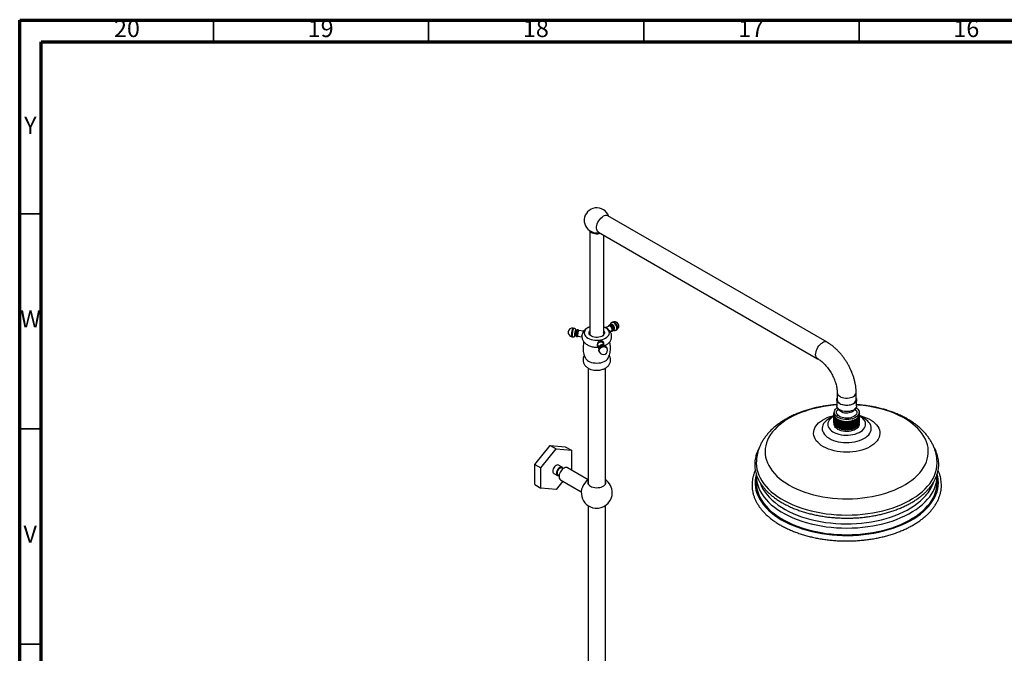
# Model space of a CAD drawing. Units: millimetres. Extents: x 5 to 995, y 5 to 995.
# Drawn here: x 5 to 234, y 848 to 995 of the extents above; entities that cross this region are included whole.
import ezdxf

# ---------------------------------------------------------------- set-up
doc = ezdxf.new("R2010")
doc.units = ezdxf.units.MM
doc.styles.add('SLDTEXTSTYLE0', font='TXT', dxfattribs={"width": 0.75})

msp = doc.modelspace()

# ---------------------------------------------------------------- linework, layer by layer
at = {"color": 5, "linetype": 'Continuous', "lineweight": 70}
for p, q in [((5, 5), (5, 995)), ((5, 995), (995, 995)), ((10, 10), (10, 990)), ((10, 990), (990, 990))]:
    msp.add_line(p, q, dxfattribs=at)
at = {"color": 5, "linetype": 'Continuous', "lineweight": 35}
for p, q in [((50, 990), (50, 995)), ((100, 990), (100, 995)), ((150, 990), (150, 995)), ((200, 990), (200, 995)), ((10, 950), (5, 950)), ((10, 900), (5, 900)), ((10, 850), (5, 850))]:
    msp.add_line(p, q, dxfattribs=at)
at = {"color": 7, "linetype": 'Continuous', "lineweight": 25}
for p, q in [((192.58, 920.15), (141.66, 949.54)), ((137.47, 946.06), (137.47, 921.86)), ((139.46, 945.73), (190.38, 916.34)), ((140.67, 921.86), (140.67, 945.03)), ((142.38, 924.21), (142.35, 924.18)), ((142.69, 924.81), (142.55, 924.73)), ((133.78, 923.39), (133.59, 923.42)), ((134.4, 922.92), (134.21, 922.95)), ((135.94, 922.7), (134.88, 922.86)), ((136.1, 922.83), (136.09, 922.82)), ((141.88, 923.93), (141.24, 923.56)), ((142.18, 922.62), (142.52, 922.82)), ((142.98, 923.09), (143.01, 923.11)), ((143.55, 923), (143.69, 923.08)), ((133.28, 921.45), (133.47, 921.42)), ((134.01, 921.71), (134.21, 921.68)), ((134.69, 921.59), (135.62, 921.45)), ((140.7, 919.57), (140.5, 920)), ((139.34, 919.46), (139.54, 919.03)), ((139.34, 919.2), (139.49, 919.14)), ((139.62, 918), (139.67, 917.89)), ((141.49, 918.73), (141.43, 918.84)), ((137.07, 914.14), (137.07, 887.2)), ((141.07, 887.2), (141.07, 914.15)), ((194.93, 908.44), (194.93, 906.81)), ((199.33, 906.81), (199.33, 908.44)), ((194.83, 906.81), (194.83, 905.37)), ((199.43, 905.37), (199.43, 906.81)), ((194.15, 903.61), (194.23, 903.69)), ((194.15, 903.32), (194.15, 903.59)), ((194.23, 903.45), (194.15, 903.59)), ((194.23, 903.87), (194.23, 903.41)), ((195.14, 904.69), (194.91, 904.33)), ((195.03, 904.83), (195.44, 904.3)), ((198.82, 904.3), (199.23, 904.83)), ((199.35, 904.33), (199.13, 904.69)), ((200.03, 903.41), (200.03, 903.87)), ((200.03, 903.84), (200.04, 903.83)), ((200.05, 903.82), (200.03, 903.77)), ((200.03, 903.63), (200.12, 903.54)), ((200.05, 903.61), (200.05, 903.82)), ((194.14, 902.96), (193.54, 902.69)), ((194.14, 903.31), (194.23, 903.45)), ((194.14, 901.45), (194.14, 903.31)), ((194.14, 901.43), (194.14, 903.29)), ((194.27, 903.16), (194.14, 903.29)), ((194.14, 901.43), (194.21, 901.35)), ((194.21, 903.01), (194.27, 903.16)), ((194.21, 901.15), (194.21, 903.01)), ((194.39, 902.87), (194.22, 902.99)), ((194.22, 901.13), (194.22, 902.99)), ((194.38, 902.72), (194.39, 902.87)), ((194.38, 900.86), (194.38, 902.72)), ((194.59, 902.61), (194.39, 902.71)), ((194.39, 900.85), (194.39, 902.71)), ((194.63, 902.46), (194.59, 902.61)), ((194.59, 900.75), (194.59, 902.61)), ((194.63, 900.6), (194.63, 902.46)), ((194.87, 902.37), (194.65, 902.44)), ((194.65, 900.58), (194.65, 902.44)), ((194.96, 902.22), (194.87, 902.37)), ((194.87, 900.5), (194.87, 902.37)), ((194.96, 900.36), (194.96, 902.22)), ((194.98, 900.35), (194.98, 902.21)), ((195.22, 902.15), (194.98, 902.21)), ((195.35, 902.02), (195.22, 902.15)), ((195.22, 900.29), (195.22, 902.15)), ((195.35, 900.16), (195.35, 902.02)), ((195.63, 901.98), (195.37, 902.01)), ((195.37, 900.15), (195.37, 902.01)), ((195.79, 901.86), (195.63, 901.98)), ((195.63, 900.12), (195.63, 901.98)), ((195.79, 900), (195.79, 901.86)), ((196.08, 901.85), (195.82, 901.86)), ((195.82, 899.99), (195.82, 901.86)), ((196.28, 901.75), (196.08, 901.85)), ((196.08, 899.99), (196.08, 901.85)), ((196.28, 899.89), (196.28, 901.75)), ((196.57, 901.77), (196.31, 901.75)), ((196.31, 899.89), (196.31, 901.75)), ((196.79, 901.69), (196.57, 901.77)), ((196.57, 899.91), (196.57, 901.77)), ((196.79, 899.83), (196.79, 901.69)), ((197.07, 901.74), (196.82, 901.69)), ((196.82, 899.83), (196.82, 901.69)), ((197.31, 901.68), (197.07, 901.74)), ((197.07, 899.88), (197.07, 901.74)), ((197.31, 899.82), (197.31, 901.68)), ((197.57, 901.76), (197.34, 901.69)), ((197.34, 899.82), (197.34, 901.69)), ((197.57, 899.9), (197.57, 901.76)), ((197.83, 901.73), (197.57, 901.76)), ((197.83, 899.87), (197.83, 901.73)), ((198.06, 901.83), (197.86, 901.73)), ((197.86, 899.87), (197.86, 901.73)), ((198.06, 899.97), (198.06, 901.83)), ((198.33, 901.82), (198.06, 901.83)), ((198.33, 899.96), (198.33, 901.82)), ((198.53, 901.95), (198.35, 901.83)), ((198.35, 899.97), (198.35, 901.83)), ((198.79, 901.97), (198.53, 901.95)), ((198.53, 900.08), (198.53, 901.95)), ((198.79, 900.11), (198.79, 901.97)), ((198.95, 902.11), (198.81, 901.98)), ((198.81, 900.12), (198.81, 901.98)), ((199.2, 902.16), (198.95, 902.11)), ((198.95, 900.25), (198.95, 902.11)), ((199.2, 900.29), (199.2, 902.16)), ((199.31, 902.31), (199.22, 902.17)), ((199.22, 900.31), (199.22, 902.17)), ((199.54, 902.38), (199.31, 902.31)), ((199.31, 900.45), (199.31, 902.31)), ((199.54, 900.52), (199.54, 902.38)), ((199.61, 902.54), (199.56, 902.4)), ((199.56, 900.53), (199.56, 902.4)), ((199.82, 902.64), (199.61, 902.54)), ((199.61, 900.68), (199.61, 902.54)), ((199.82, 900.78), (199.82, 902.64)), ((199.84, 902.81), (199.83, 902.66)), ((199.83, 900.79), (199.83, 902.66)), ((200.01, 902.92), (199.84, 902.81)), ((199.84, 900.94), (199.84, 902.81)), ((200.11, 903.22), (199.98, 903.09)), ((199.98, 903.09), (200.02, 902.94)), ((200.01, 901.06), (200.01, 902.92)), ((200.02, 901.08), (200.02, 902.94)), ((200.02, 901.26), (200.11, 901.35)), ((200.13, 903.52), (200.03, 903.38)), ((200.03, 903.41), (200.03, 903.38)), ((200.03, 903.38), (200.12, 903.23)), ((200.03, 901.09), (200.03, 901.28)), ((200.11, 901.35), (200.11, 903.22)), ((200.12, 901.37), (200.12, 903.23)), ((200.12, 901.64), (200.13, 901.66)), ((200.13, 901.66), (200.13, 903.52)), ((200.72, 902.69), (200.13, 902.96)), ((194.22, 901.13), (194.38, 901.02)), ((194.23, 901.12), (194.23, 901.09)), ((194.39, 900.85), (194.59, 900.75)), ((194.59, 900.75), (194.63, 900.6)), ((194.65, 900.58), (194.87, 900.5)), ((194.87, 900.5), (194.96, 900.36)), ((194.98, 900.35), (195.22, 900.29)), ((195.22, 900.29), (195.35, 900.16)), ((195.37, 900.15), (195.63, 900.12)), ((195.63, 900.12), (195.79, 900)), ((195.82, 899.99), (196.08, 899.99)), ((196.08, 899.99), (196.28, 899.89)), ((196.31, 899.89), (196.57, 899.91)), ((196.57, 899.91), (196.79, 899.83)), ((196.82, 899.83), (197.07, 899.88)), ((197.07, 899.88), (197.31, 899.82)), ((197.34, 899.82), (197.57, 899.9)), ((197.57, 899.9), (197.83, 899.87)), ((197.86, 899.87), (198.06, 899.97)), ((198.06, 899.97), (198.33, 899.96)), ((198.35, 899.97), (198.53, 900.08)), ((198.53, 900.08), (198.79, 900.11)), ((198.81, 900.12), (198.95, 900.25)), ((198.95, 900.25), (199.2, 900.29)), ((199.22, 900.31), (199.31, 900.45)), ((199.31, 900.45), (199.54, 900.52)), ((199.56, 900.53), (199.61, 900.68)), ((199.61, 900.68), (199.82, 900.78)), ((199.83, 900.79), (199.84, 900.94)), ((199.84, 900.94), (200.01, 901.06)), ((124.67, 891.77), (128.21, 896.17)), ((126.09, 890.96), (129.62, 895.35)), ((128.21, 896.17), (129.62, 895.35)), ((128.21, 896.17), (131.74, 895.85)), ((129.62, 895.35), (133.16, 895.04)), ((131.74, 895.85), (133.16, 895.04)), ((133.16, 895.04), (133.16, 890.45)), ((124.67, 891.77), (126.09, 890.96)), ((124.67, 887.06), (124.67, 891.77)), ((126.09, 886.24), (126.09, 890.96)), ((131.02, 891.1), (130.17, 891.59)), ((131.22, 890.76), (130.92, 890.93)), ((137.07, 888.19), (132.23, 890.98)), ((129.07, 889.69), (129.92, 889.2)), ((131.2, 887.88), (129.62, 885.93)), ((130.02, 889.37), (130.32, 889.2)), ((130.63, 888.21), (135.48, 885.41)), ((137.07, 887.54), (137, 887.37)), ((176.13, 889.09), (176.13, 887.54)), ((218.13, 889.08), (218.12, 889.43)), ((218.13, 887.54), (218.13, 889.09)), ((124.67, 887.06), (126.09, 886.24)), ((129.62, 885.93), (126.09, 886.24)), ((137.07, 887.45), (137.01, 887.39)), ((141.13, 887.39), (141.07, 887.45)), ((137.07, 882.19), (137.07, 829.25)), ((141.07, 831.17), (141.07, 882.19))]:
    msp.add_line(p, q, dxfattribs=at)
at = {"color": 7, "linetype": 'Continuous', "lineweight": 25, "flags": 128}
for points in [[(139.46, 945.73), (139.44, 945.74), (139.27, 945.89), (139.13, 946.1), (139.05, 946.36), (139.01, 946.65), (139.02, 946.98), (139.08, 947.33), (139.19, 947.69), (139.35, 948.05), (139.54, 948.39), (139.77, 948.71), (140.02, 949), (140.29, 949.24), (140.56, 949.43)], [(137.55, 946.01), (137.6, 945.93), (137.77, 945.76), (138, 945.61), (138.28, 945.49), (138.6, 945.42), (138.94, 945.38), (139.29, 945.38), (139.62, 945.43), (139.86, 945.5)], [(137.56, 946.01), (137.61, 945.94), (137.78, 945.76), (138.01, 945.61), (138.29, 945.5), (138.6, 945.42), (138.94, 945.38), (139.28, 945.39), (139.62, 945.44), (139.86, 945.5)], [(142.66, 922.75), (142.67, 922.75), (142.79, 922.82), (142.87, 922.96), (142.9, 923.14), (142.87, 923.35), (142.79, 923.57), (142.67, 923.78), (142.52, 923.96), (142.35, 924.09), (142.18, 924.16), (142.02, 924.16), (141.9, 924.09), (141.89, 924.07)], [(142.71, 922.79), (142.77, 922.83), (142.84, 922.96), (142.87, 923.14), (142.84, 923.34), (142.77, 923.56), (142.65, 923.77), (142.5, 923.94), (142.33, 924.07), (142.17, 924.13), (142.02, 924.13), (141.95, 924.11)], [(142.94, 922.99), (143, 923), (143.12, 923.07), (143.19, 923.19), (143.22, 923.36), (143.19, 923.56), (143.12, 923.77), (143, 923.97), (142.86, 924.13), (142.7, 924.26), (142.54, 924.32), (142.4, 924.32), (142.28, 924.25), (142.24, 924.2)], [(143.01, 923.11), (143.09, 923.18), (143.14, 923.32), (143.14, 923.5), (143.09, 923.69), (142.99, 923.89), (142.85, 924.05), (142.7, 924.17), (142.55, 924.23), (142.41, 924.22), (142.38, 924.21)], [(134.28, 922.94), (134.26, 923.01), (134.22, 923.05), (134.17, 923.02), (134.11, 922.93), (134.05, 922.77), (134, 922.57), (133.96, 922.35), (133.93, 922.13), (133.92, 921.92), (133.93, 921.76), (133.96, 921.65), (134, 921.61), (134.05, 921.64), (134.09, 921.7)], [(134.21, 922.95), (134.17, 922.93), (134.11, 922.85), (134.05, 922.69), (134.01, 922.5), (133.97, 922.28), (133.95, 922.07), (133.95, 921.9), (133.97, 921.77), (134.01, 921.71), (134.01, 921.71)], [(134.74, 923), (134.71, 923.03), (134.66, 923), (134.59, 922.89), (134.53, 922.73), (134.47, 922.52), (134.43, 922.28), (134.4, 922.04), (134.39, 921.82), (134.4, 921.65), (134.43, 921.53), (134.47, 921.49), (134.51, 921.5)], [(134.73, 923), (134.73, 923), (134.67, 922.97), (134.61, 922.87), (134.55, 922.71), (134.5, 922.51), (134.45, 922.28), (134.43, 922.04), (134.42, 921.83), (134.43, 921.66), (134.45, 921.55), (134.5, 921.5)], [(134.88, 922.86), (134.84, 922.84), (134.79, 922.75), (134.73, 922.6), (134.68, 922.4), (134.64, 922.18), (134.62, 921.97), (134.62, 921.78), (134.64, 921.66), (134.68, 921.6), (134.69, 921.59)], [(137.47, 923.74), (137.35, 923.7), (137, 923.52), (136.71, 923.32), (136.47, 923.1), (136.29, 922.85), (136.19, 922.59), (136.15, 922.33), (136.19, 922.07), (136.29, 921.81), (136.47, 921.57), (136.71, 921.34), (137, 921.14), (137.35, 920.97), (137.74, 920.83), (138.17, 920.73), (138.61, 920.67), (139.07, 920.65), (139.53, 920.67), (139.97, 920.73), (140.39, 920.83), (140.79, 920.97), (141.13, 921.14), (141.13, 921.14)], [(140.67, 922.81), (140.77, 922.67), (140.85, 922.46), (140.86, 922.25), (140.8, 922.05), (140.66, 921.85), (140.46, 921.67), (140.21, 921.53), (139.9, 921.41), (139.56, 921.33), (139.21, 921.3), (138.84, 921.3), (138.49, 921.35), (138.16, 921.44), (137.86, 921.56), (137.62, 921.72), (137.43, 921.9), (137.32, 922.1), (137.27, 922.3), (137.3, 922.51), (137.4, 922.72), (137.47, 922.81)], [(141.13, 921.14), (141.43, 921.34), (141.67, 921.57), (141.85, 921.81), (141.95, 922.07), (141.99, 922.33), (141.95, 922.59), (141.85, 922.85), (141.67, 923.1), (141.43, 923.32), (141.13, 923.52), (140.79, 923.7), (140.67, 923.74)], [(142.52, 922.82), (142.6, 922.89), (142.65, 923.03), (142.65, 923.21), (142.6, 923.41), (142.5, 923.61), (142.36, 923.78), (142.2, 923.9), (142.05, 923.95), (141.91, 923.94), (141.88, 923.93)], [(140.67, 919.63), (140.71, 919.73), (140.69, 919.94), (140.6, 920.14), (140.43, 920.32), (140.19, 920.46), (139.96, 920.5), (139.74, 920.46), (139.55, 920.35), (139.38, 920.17), (139.24, 919.92), (139.17, 919.66), (139.18, 919.44), (139.26, 919.28), (139.34, 919.2), (139.34, 919.2)], [(139.34, 919.46), (139.31, 919.54), (139.31, 919.72), (139.39, 919.91), (139.52, 920.07), (139.71, 920.19), (139.92, 920.25), (140.13, 920.25), (140.32, 920.19), (140.46, 920.07), (140.5, 920)], [(139.56, 918.65), (139.55, 918.67), (139.52, 918.86), (139.55, 919.07), (139.66, 919.26), (139.83, 919.43), (140.04, 919.55), (140.27, 919.62), (140.5, 919.62), (140.71, 919.56), (140.88, 919.45), (140.98, 919.31)], [(137.12, 915.79), (137.46, 915.62), (137.84, 915.49), (138.25, 915.39), (138.68, 915.34), (139.12, 915.32), (139.56, 915.35), (139.99, 915.41), (140.4, 915.52), (140.77, 915.66), (141.09, 915.83), (141.36, 916.03), (141.58, 916.26), (141.71, 916.47)], [(199.33, 907.2), (199.4, 907.03), (199.43, 906.79), (199.39, 906.55), (199.27, 906.33), (199.09, 906.11), (198.84, 905.92), (198.54, 905.76), (198.19, 905.63), (197.81, 905.54), (197.41, 905.49), (197, 905.48), (196.59, 905.52), (196.2, 905.6), (195.84, 905.71), (195.52, 905.86), (195.25, 906.04), (195.05, 906.25), (194.91, 906.47), (194.84, 906.71), (194.84, 906.95), (194.92, 907.18), (194.93, 907.2)], [(194.93, 906.81), (194.93, 906.78), (194.98, 906.56), (195.09, 906.34), (195.27, 906.13), (195.51, 905.95), (195.8, 905.8), (196.13, 905.68), (196.5, 905.59), (196.89, 905.55), (197.28, 905.54), (197.67, 905.58), (198.04, 905.65), (198.39, 905.77), (198.69, 905.91)], [(199.32, 904.97), (199.46, 904.87), (199.71, 904.64), (199.88, 904.4), (199.99, 904.15), (200.03, 903.88), (200, 903.62), (199.9, 903.37), (199.73, 903.12), (199.49, 902.9), (199.2, 902.7), (198.86, 902.52), (198.47, 902.39), (198.05, 902.28), (197.61, 902.22), (197.16, 902.2), (196.7, 902.21), (196.26, 902.27), (195.84, 902.37), (195.45, 902.51), (195.1, 902.68), (194.8, 902.88), (194.56, 903.1), (194.38, 903.34), (194.27, 903.59), (194.23, 903.86), (194.26, 904.12), (194.37, 904.37), (194.54, 904.62), (194.54, 904.62)], [(194.54, 904.62), (194.77, 904.84), (194.94, 904.97)], [(199.35, 904.33), (199.43, 904.19), (199.49, 903.95), (199.48, 903.72), (199.39, 903.48), (199.24, 903.26), (199.03, 903.06), (198.76, 902.88), (198.43, 902.73), (198.07, 902.62), (197.68, 902.55), (197.28, 902.51), (196.86, 902.52), (196.46, 902.56), (196.08, 902.65), (195.73, 902.78), (195.42, 902.93), (195.16, 903.12), (194.97, 903.33), (194.84, 903.55), (194.78, 903.79), (194.79, 904.03), (194.87, 904.26), (194.91, 904.33)], [(199.43, 905.37), (199.43, 905.35), (199.39, 905.12), (199.27, 904.89), (199.09, 904.68), (198.84, 904.49), (198.54, 904.32), (198.19, 904.19), (197.81, 904.1), (197.41, 904.05), (197, 904.05), (196.59, 904.08), (196.2, 904.16), (195.84, 904.28), (195.52, 904.43), (195.25, 904.61), (195.05, 904.81), (194.91, 905.04), (194.84, 905.27), (194.83, 905.37)], [(198.82, 904.3), (198.79, 904.26), (198.59, 904.08), (198.35, 903.93), (198.05, 903.81), (197.72, 903.72), (197.37, 903.68), (197, 903.67), (196.65, 903.71), (196.31, 903.78), (196, 903.89), (195.74, 904.04), (195.53, 904.21), (195.44, 904.3)], [(194.15, 902.96), (194.02, 902.89), (193.64, 902.64), (193.33, 902.37), (193.08, 902.08), (192.89, 901.77), (192.78, 901.45), (192.73, 901.13), (192.76, 900.8), (192.86, 900.48), (193.03, 900.17), (193.27, 899.88), (193.57, 899.6), (193.93, 899.35), (194.34, 899.13), (194.8, 898.94), (195.29, 898.79), (195.82, 898.67), (196.37, 898.59), (196.93, 898.56), (197.49, 898.56), (198.05, 898.61), (198.59, 898.7), (199.11, 898.83), (199.6, 898.99), (200.04, 899.19), (200.44, 899.42), (200.79, 899.68), (201.07, 899.96), (201.07, 899.96)], [(201.07, 899.96), (201.29, 900.26), (201.44, 900.57), (201.52, 900.9), (201.53, 901.22), (201.46, 901.54), (201.33, 901.86), (201.12, 902.16), (200.85, 902.45), (200.52, 902.71), (200.14, 902.95), (200.13, 902.96)], [(200.03, 901.09), (200, 900.85), (199.9, 900.59), (199.73, 900.35), (199.49, 900.12), (199.2, 899.92), (198.86, 899.75), (198.47, 899.61), (198.05, 899.51), (197.61, 899.44), (197.16, 899.42), (196.7, 899.44), (196.26, 899.5), (195.84, 899.6), (195.45, 899.73), (195.1, 899.9), (194.8, 900.1), (194.56, 900.32), (194.38, 900.56), (194.27, 900.82), (194.23, 901.08), (194.23, 901.09)], [(176.13, 892.13), (176.13, 892.08), (176.17, 891.38), (176.28, 890.67), (176.46, 889.98), (176.71, 889.29), (177.03, 888.61), (177.42, 887.94), (177.87, 887.28), (178.39, 886.64), (178.97, 886.02), (179.62, 885.43), (180.32, 884.85), (181.08, 884.3), (181.89, 883.77), (182.76, 883.27), (183.67, 882.81), (184.63, 882.37), (185.64, 881.97), (186.68, 881.6), (187.75, 881.27), (188.86, 880.97), (190, 880.71), (191.16, 880.49), (192.34, 880.31), (193.54, 880.17), (194.75, 880.07), (195.96, 880.01), (197.19, 879.99), (198.41, 880.01), (199.62, 880.07), (200.83, 880.18), (202.03, 880.32), (203.21, 880.51), (204.36, 880.73), (205.5, 880.99), (206.6, 881.29), (207.68, 881.63), (208.72, 882), (209.72, 882.41), (210.67, 882.85), (211.58, 883.32), (212.44, 883.82), (213.25, 884.34), (214.01, 884.9), (214.71, 885.48), (215.35, 886.08), (215.92, 886.7)], [(130.17, 891.59), (130.01, 891.64), (129.82, 891.62), (129.62, 891.54), (129.42, 891.39), (129.23, 891.19), (129.07, 890.96), (128.95, 890.7), (128.87, 890.44), (128.84, 890.19), (128.87, 889.97), (128.95, 889.8), (129.07, 889.69), (129.07, 889.69)], [(131.23, 890.77), (131.22, 890.82), (131.14, 890.99), (131.02, 891.1), (130.86, 891.15), (130.67, 891.13), (130.47, 891.05), (130.27, 890.9), (130.08, 890.7), (129.92, 890.47), (129.8, 890.21), (129.72, 889.95), (129.69, 889.7), (129.72, 889.48), (129.8, 889.31), (129.92, 889.2), (130.08, 889.15), (130.27, 889.17), (130.32, 889.18)], [(130.92, 890.93), (130.89, 890.95), (130.73, 890.97), (130.56, 890.93), (130.38, 890.83), (130.21, 890.67), (130.05, 890.46), (129.93, 890.24), (129.86, 890), (129.83, 889.78), (129.86, 889.59), (129.93, 889.44), (130.02, 889.37)], [(132.23, 890.98), (132.16, 891.01), (131.96, 891.05), (131.74, 891.03), (131.49, 890.93), (131.25, 890.78), (131.01, 890.57), (130.8, 890.31), (130.61, 890.02), (130.46, 889.71), (130.36, 889.39), (130.31, 889.09), (130.31, 888.8), (130.36, 888.56), (130.46, 888.36), (130.61, 888.22), (130.63, 888.21)], [(137.07, 887.94), (136.99, 887.74), (136.97, 887.52), (137.02, 887.3), (137.15, 887.08), (137.34, 886.89), (137.58, 886.72), (137.88, 886.57), (138.22, 886.46), (138.59, 886.39), (138.97, 886.36), (139.36, 886.37), (139.74, 886.42), (140.09, 886.51), (140.41, 886.64), (140.68, 886.8), (140.9, 886.98), (141.06, 887.19), (141.15, 887.41), (141.17, 887.63), (141.11, 887.85), (141.07, 887.94)], [(141.14, 887.37), (141.11, 887.44), (141.07, 887.54)], [(176.13, 887.54), (176.13, 887.51), (176.17, 886.8), (176.28, 886.1), (176.46, 885.4), (176.71, 884.71), (177.03, 884.03), (177.42, 883.36), (177.87, 882.71), (178.39, 882.07), (178.97, 881.45), (179.62, 880.85), (180.32, 880.28), (181.08, 879.72), (181.89, 879.2), (182.76, 878.7), (183.67, 878.23), (184.63, 877.8), (185.64, 877.39), (186.68, 877.03), (187.75, 876.69), (188.86, 876.4), (190, 876.14), (191.16, 875.92), (192.34, 875.74), (193.54, 875.6), (194.75, 875.5), (195.96, 875.44), (197.19, 875.42), (198.41, 875.44), (199.62, 875.5), (200.83, 875.61), (202.03, 875.75), (203.21, 875.93), (204.36, 876.16), (205.5, 876.42), (206.6, 876.72), (207.68, 877.06), (208.72, 877.43), (209.72, 877.83), (210.67, 878.27), (211.58, 878.74), (212.44, 879.24), (213.25, 879.77), (214.01, 880.32), (214.71, 880.9), (215.35, 881.5), (215.92, 882.13)]]:
    msp.add_lwpolyline(points, dxfattribs=at)
at = {"color": 8, "linetype": 'Continuous', "lineweight": 25, "flags": 128}
for points in [[(143.55, 923), (143.57, 923.01), (143.68, 923.13), (143.75, 923.3), (143.76, 923.51), (143.72, 923.75), (143.63, 924), (143.5, 924.24), (143.33, 924.45), (143.15, 924.62), (142.96, 924.73), (142.77, 924.78), (142.61, 924.75), (142.55, 924.73)], [(143.69, 923.08), (143.71, 923.09), (143.82, 923.21), (143.89, 923.38), (143.9, 923.59), (143.86, 923.83), (143.77, 924.08), (143.64, 924.32), (143.48, 924.53), (143.29, 924.7), (143.1, 924.81), (142.91, 924.86), (142.75, 924.84), (142.69, 924.81)], [(133.59, 923.42), (133.54, 923.41), (133.47, 923.32), (133.4, 923.17), (133.33, 922.96), (133.27, 922.72), (133.22, 922.45), (133.19, 922.18), (133.18, 921.93), (133.18, 921.72), (133.2, 921.56), (133.24, 921.47), (133.28, 921.45)], [(133.78, 923.39), (133.73, 923.38), (133.66, 923.29), (133.59, 923.14), (133.52, 922.93), (133.46, 922.69), (133.42, 922.42), (133.38, 922.15), (133.37, 921.9), (133.37, 921.69), (133.4, 921.53), (133.44, 921.44), (133.47, 921.42)], [(190.38, 916.34), (190.35, 916.35), (190.18, 916.5), (190.05, 916.71), (189.96, 916.97), (189.92, 917.26), (189.93, 917.59), (190, 917.94), (190.11, 918.3), (190.26, 918.66), (190.45, 919), (190.68, 919.32), (190.93, 919.61), (191.2, 919.85), (191.48, 920.04)], [(139.62, 918), (139.58, 918.11), (139.56, 918.33), (139.62, 918.55), (139.74, 918.77), (139.92, 918.96), (140.14, 919.11), (140.4, 919.21), (140.66, 919.25), (140.91, 919.23), (141.14, 919.15), (141.32, 919.01), (141.43, 918.84)], [(139.67, 917.89), (139.63, 918), (139.62, 918.22), (139.67, 918.44), (139.79, 918.66), (139.97, 918.85), (140.19, 919), (140.45, 919.1), (140.71, 919.14), (140.96, 919.12), (141.19, 919.04), (141.37, 918.9), (141.49, 918.73)], [(194.93, 908.44), (194.93, 908.41), (194.98, 908.19), (195.09, 907.97), (195.27, 907.77), (195.51, 907.59), (195.8, 907.43), (196.13, 907.31), (196.5, 907.23), (196.89, 907.18), (197.28, 907.18), (197.67, 907.21), (198.04, 907.29), (198.39, 907.4), (198.69, 907.55)], [(194.83, 905.59), (194.07, 905.53), (192.93, 905.4), (191.81, 905.23), (190.71, 905.03), (189.64, 904.78), (188.59, 904.5), (187.57, 904.18), (186.59, 903.83), (185.65, 903.44), (184.75, 903.02), (183.9, 902.57), (183.09, 902.09), (182.34, 901.58), (181.65, 901.05), (181.01, 900.49), (180.43, 899.91), (179.91, 899.31), (179.46, 898.7), (179.07, 898.07), (178.75, 897.43), (178.5, 896.78), (178.32, 896.12), (178.21, 895.45), (178.17, 894.78), (178.2, 894.12), (178.29, 893.45), (178.46, 892.79), (178.7, 892.14), (179.01, 891.49), (179.39, 890.86), (179.83, 890.24), (180.33, 889.64), (180.9, 889.06), (181.53, 888.5), (182.21, 887.96), (182.96, 887.45), (183.75, 886.97), (184.6, 886.51), (185.49, 886.08), (186.42, 885.69), (187.39, 885.33), (188.41, 885), (189.45, 884.72), (190.52, 884.46), (191.62, 884.25), (192.73, 884.07), (193.86, 883.94), (195.01, 883.84), (196.16, 883.79), (197.32, 883.78), (198.48, 883.8), (199.63, 883.87), (200.77, 883.98), (201.9, 884.13), (203.01, 884.31), (204.09, 884.54), (205.16, 884.8), (206.19, 885.11), (207.19, 885.44), (208.15, 885.81), (209.07, 886.22), (209.95, 886.65), (210.78, 887.12), (211.55, 887.61), (212.28, 888.13), (212.95, 888.68), (213.55, 889.25), (214.1, 889.84), (214.1, 889.84)], [(214.1, 889.84), (214.59, 890.44), (215.01, 891.06), (215.36, 891.7), (215.65, 892.35), (215.86, 893), (216.01, 893.67), (216.09, 894.33), (216.09, 895), (216.03, 895.67), (215.89, 896.33), (215.69, 896.99), (215.42, 897.64), (215.07, 898.27), (214.67, 898.9), (214.19, 899.51), (213.66, 900.1), (213.06, 900.67), (212.4, 901.22), (211.69, 901.75), (210.92, 902.25), (210.1, 902.72), (209.23, 903.16), (208.32, 903.57), (207.36, 903.95), (206.37, 904.29), (205.34, 904.6), (204.28, 904.87), (203.2, 905.1), (202.09, 905.29), (200.97, 905.45), (199.83, 905.56), (199.43, 905.59)], [(200.13, 903.13), (200.4, 903.06), (201.06, 902.86), (201.68, 902.63), (202.25, 902.36), (202.78, 902.05), (203.26, 901.73), (203.68, 901.37), (204.04, 901), (204.33, 900.6), (204.56, 900.19), (204.72, 899.77), (204.81, 899.35), (204.82, 898.92), (204.76, 898.49), (204.64, 898.07), (204.44, 897.66), (204.17, 897.25), (203.84, 896.87), (203.45, 896.51), (202.99, 896.17), (202.48, 895.85), (201.93, 895.57), (201.32, 895.32), (200.68, 895.1), (200.01, 894.92), (199.3, 894.78), (198.58, 894.68), (197.85, 894.62), (197.1, 894.6), (196.36, 894.62), (195.63, 894.69), (194.91, 894.79), (194.21, 894.94), (193.53, 895.12), (192.89, 895.34), (192.29, 895.59), (191.74, 895.88), (191.23, 896.19), (190.79, 896.53), (190.4, 896.9), (190.07, 897.28), (189.81, 897.69), (189.62, 898.1), (189.49, 898.52), (189.44, 898.95), (189.46, 899.38), (189.56, 899.81), (189.72, 900.23), (189.95, 900.63), (190.25, 901.03), (190.25, 901.03)], [(190.25, 901.03), (190.61, 901.4), (191.04, 901.75), (191.52, 902.08), (192.05, 902.38), (192.63, 902.65), (193.26, 902.88), (193.92, 903.08), (194.15, 903.14)], [(192.03, 901.59), (191.77, 901.26), (191.59, 900.9), (191.47, 900.54), (191.43, 900.17), (191.45, 899.8), (191.55, 899.44), (191.72, 899.08), (191.96, 898.74), (192.26, 898.41), (192.62, 898.11), (193.04, 897.83), (193.51, 897.58), (194.03, 897.36), (194.58, 897.18), (195.17, 897.03), (195.78, 896.92), (196.41, 896.85), (197.05, 896.83), (197.69, 896.84), (198.32, 896.9), (198.94, 897), (199.54, 897.14), (200.1, 897.31), (200.63, 897.52), (201.11, 897.76), (201.54, 898.03), (201.92, 898.33), (202.24, 898.65), (202.49, 898.99), (202.68, 899.35), (202.79, 899.71), (202.84, 900.08), (202.81, 900.45), (202.71, 900.81), (202.55, 901.17), (202.31, 901.51), (202.01, 901.84), (201.64, 902.14), (201.22, 902.42), (200.75, 902.67), (200.74, 902.68)], [(176.11, 889.52), (176.06, 889.33), (175.92, 888.62), (175.84, 887.92), (175.84, 887.21), (175.91, 886.5), (176.05, 885.8), (176.26, 885.1), (176.54, 884.41), (176.88, 883.73), (177.3, 883.06), (177.78, 882.41), (178.32, 881.77), (178.93, 881.16), (179.6, 880.56), (180.32, 879.99), (181.1, 879.44), (181.94, 878.92), (182.82, 878.43), (183.75, 877.97), (184.73, 877.54), (185.75, 877.15), (186.81, 876.79), (187.9, 876.46), (189.02, 876.17), (190.17, 875.92), (191.34, 875.71), (192.53, 875.53), (193.73, 875.4), (194.95, 875.31), (196.17, 875.26), (197.4, 875.24), (198.63, 875.27), (199.85, 875.34), (201.06, 875.45), (202.26, 875.61), (203.44, 875.8), (204.61, 876.03), (205.74, 876.29), (206.85, 876.6), (207.93, 876.94), (208.97, 877.32), (209.97, 877.73), (210.93, 878.17), (211.84, 878.64), (212.7, 879.15), (213.51, 879.68), (214.27, 880.24), (214.97, 880.82), (215.61, 881.42), (216.19, 882.05)], [(176.13, 889.11), (176.13, 889.06), (176.17, 888.36), (176.28, 887.65), (176.46, 886.96), (176.71, 886.27), (177.03, 885.58), (177.42, 884.92), (177.87, 884.26), (178.39, 883.62), (178.97, 883), (179.62, 882.4), (180.32, 881.83), (181.08, 881.28), (181.89, 880.75), (182.76, 880.25), (183.67, 879.78), (184.63, 879.35), (185.64, 878.95), (186.68, 878.58), (187.75, 878.24), (188.86, 877.95), (190, 877.69), (191.16, 877.47), (192.34, 877.29), (193.54, 877.15), (194.75, 877.05), (195.96, 876.99), (197.19, 876.97), (198.41, 876.99), (199.62, 877.05), (200.83, 877.16), (202.03, 877.3), (203.21, 877.49), (204.36, 877.71), (205.5, 877.97), (206.6, 878.27), (207.68, 878.61), (208.72, 878.98), (209.72, 879.39), (210.67, 879.82), (211.58, 880.29), (212.44, 880.79), (213.25, 881.32), (214.01, 881.88), (214.71, 882.45), (215.35, 883.06), (215.92, 883.68)], [(216.19, 882.05), (216.71, 882.69), (217.16, 883.35), (217.54, 884.02), (217.86, 884.71), (218.11, 885.4), (218.29, 886.1), (218.39, 886.81), (218.43, 887.52), (218.4, 888.23), (218.3, 888.93), (218.15, 889.55)], [(177.01, 887.5), (177.08, 887.3), (177.37, 886.62), (177.73, 885.96), (178.15, 885.31), (178.64, 884.67), (179.19, 884.05), (179.81, 883.46), (180.48, 882.88), (181.21, 882.33), (182, 881.8), (182.84, 881.3), (183.72, 880.83), (184.66, 880.39), (185.63, 879.99), (186.65, 879.61), (187.7, 879.28), (188.79, 878.98), (189.9, 878.71), (191.04, 878.49), (192.2, 878.3), (193.38, 878.15), (194.57, 878.04), (195.77, 877.98), (196.97, 877.95), (198.18, 877.97), (199.38, 878.02), (200.57, 878.12), (201.75, 878.26), (202.91, 878.43), (204.06, 878.65), (205.18, 878.9), (206.27, 879.19), (207.34, 879.52), (208.36, 879.88), (209.35, 880.28), (210.3, 880.71), (211.2, 881.17), (212.05, 881.67), (212.85, 882.18), (213.6, 882.73), (214.29, 883.3), (214.92, 883.89), (215.49, 884.51)]]:
    msp.add_lwpolyline(points, dxfattribs=at)
at = {"color": 7, "linetype": 'Continuous', "lineweight": 25}
for centre, radius, start, end in [((139.07, 948.49), 2.91, 19.1167, 254.5257), ((141.2, 948.57), 1.07, 64.6113, 126.6992), ((139.07, 948.57), 2.98, 254.9017, 280.5706), ((143.19, 923.95), 1, 299.9973, 119.9973), ((133.43, 922.44), 1, 81.207, 261.207), ((135.92, 922.05), 1.78, 151.416, 190.7932), ((137.97, 922.17), 0.602, 146.6968, 207.3331), ((140.16, 922.17), 0.604, 332.7512, 33.2188), ((140.58, 918.31), 1, 204.8985, 24.8985), ((137.88, 917.26), 1.65, 208.3477, 242.8231), ((139.07, 918.04), 4.4, 252.2705, 288.5941), ((198.26, 906.9), 1.07, 293.2924, 355.3875), ((195.17, 903.41), 1.04, 168.7971, 169.7481), ((198.97, 903.37), 1.17, 22.5471, 23.4216), ((195.15, 903.41), 1.01, 186.0096, 186.9748), ((195.15, 901.55), 1.01, 186.0096, 186.9748), ((195.3, 903.46), 1.17, 202.5471, 203.4216), ((195.22, 903.41), 0.985, 180.0578, 195.0555), ((195.36, 903.46), 1.14, 195.212, 210.7566), ((195.6, 903.64), 1.52, 216.9586, 217.6935), ((195.65, 903.63), 1.48, 210.7892, 223.8629), ((196.02, 903.98), 1.99, 223.8274, 234.5388), ((195.98, 904.01), 2.06, 228.8822, 229.484), ((196.41, 904.52), 2.64, 234.4873, 243.3444), ((196.38, 904.56), 2.74, 238.6671, 239.1646), ((196.73, 905.17), 3.37, 243.2983, 250.8303), ((196.72, 905.23), 3.49, 246.8528, 247.2758), ((196.97, 905.82), 4.07, 250.7934, 257.4361), ((196.96, 905.91), 4.21, 253.9282, 254.3013), ((197.09, 906.37), 4.63, 257.4066, 263.5012), ((197.09, 906.48), 4.8, 260.2828, 260.625), ((197.13, 906.7), 4.96, 263.4762, 269.2986), ((197.13, 906.82), 5.14, 266.2239, 266.5509), ((197.13, 906.73), 4.99, 269.2753, 275.0685), ((197.13, 906.86), 5.17, 272.0092, 272.3346), ((197.16, 906.48), 4.74, 275.0441, 281.0472), ((197.16, 906.59), 4.91, 277.8771, 278.2142), ((197.26, 905.97), 4.22, 281.0191, 287.4969), ((197.26, 906.07), 4.38, 284.0761, 284.4399), ((197.46, 905.33), 3.55, 287.4622, 294.7367), ((197.48, 905.4), 3.68, 290.8952, 291.3037), ((197.77, 904.67), 2.82, 294.693, 303.1746), ((197.79, 904.72), 2.92, 298.6956, 299.172), ((198.14, 904.1), 2.14, 303.1234, 313.3224), ((198.18, 904.13), 2.21, 307.9364, 308.5093), ((198.52, 903.7), 1.59, 313.2793, 325.7312), ((198.58, 903.71), 1.64, 319.1554, 319.8552), ((198.84, 903.48), 1.2, 325.7408, 340.7065), ((199.03, 903.42), 1.01, 340.8258, 357.7194), ((198.9, 903.49), 1.24, 332.8027, 333.6445), ((199.1, 903.42), 1.04, 348.7971, 349.7481), ((199.1, 901.56), 1.04, 348.7971, 349.7481), ((199.12, 903.41), 1.01, 6.0096, 6.9748), ((195.3, 901.6), 1.17, 202.5471, 203.4216), ((195.6, 901.78), 1.52, 216.9586, 217.6935), ((195.98, 902.15), 2.06, 228.8822, 229.484), ((196.38, 902.7), 2.74, 238.6671, 239.1646), ((196.72, 903.37), 3.49, 246.8528, 247.2758), ((196.96, 904.05), 4.21, 253.9282, 254.3013), ((197.09, 904.62), 4.8, 260.2828, 260.625), ((197.13, 904.96), 5.14, 266.2239, 266.5509), ((197.13, 904.99), 5.17, 272.0092, 272.3346), ((197.16, 904.73), 4.91, 277.8771, 278.2142), ((197.26, 904.21), 4.38, 284.0761, 284.4399), ((197.48, 903.54), 3.68, 290.8952, 291.3037), ((197.79, 902.86), 2.92, 298.6956, 299.172), ((198.18, 902.27), 2.21, 307.9364, 308.5093), ((198.58, 901.85), 1.64, 319.1554, 319.8552), ((198.9, 901.63), 1.24, 332.8027, 333.6445), ((209.84, 892.34), 8.3, 317.1602, 358.4545), ((139.07, 885.19), 3.6, 123.6149, 264.1119), ((139.07, 885.19), 3.6, 0, 56.251), ((209.84, 887.77), 8.3, 317.1613, 358.4237), ((139.07, 885.19), 3.6, 275.8881, 0), ((139.07, 885.2), 3.61, 264.1321, 275.8679)]:
    msp.add_arc(centre, radius, start, end, dxfattribs=at)
at = {"color": 8, "linetype": 'Continuous', "lineweight": 25}
for centre, radius, start, end in [((192.12, 919.18), 1.07, 64.6415, 126.6963), ((198.26, 908.53), 1.07, 293.2953, 355.3569), ((195.37, 898.54), 4.53, 114.0926, 137.5791), ((208.75, 890.51), 9.02, 318.2964, 340.7675), ((209.84, 889.32), 8.3, 317.1648, 358.323)]:
    msp.add_arc(centre, radius, start, end, dxfattribs=at)
at = {"color": 7, "linetype": 'Continuous', "lineweight": 25}
for points, knots in [([(142.9, 923.7), (142.88, 923.74), (142.82, 923.85), (142.69, 924.01), (142.51, 924.13), (142.33, 924.2), (142.16, 924.2), (142.02, 924.18), (141.97, 924.13), (141.96, 924.12)], [0, 0, 0, 0, 0.1223413, 0.307027, 0.5020905, 0.6625332, 0.8133535, 0.9613412, 1, 1, 1, 1]), ([(142.55, 924.72), (142.51, 924.7), (142.41, 924.64), (142.29, 924.49), (142.21, 924.33), (142.2, 924.23), (142.19, 924.2)], [0, 0, 0, 0, 0.228746, 0.535173, 0.828979, 1, 1, 1, 1]), ([(134.27, 922.99), (134.26, 923.01), (134.23, 923.08), (134.15, 923.2), (134.02, 923.31), (133.89, 923.38), (133.8, 923.38), (133.78, 923.39)], [0, 0, 0, 0, 0.125849, 0.358146, 0.614837, 0.887094, 1, 1, 1, 1]), ([(134.71, 923.02), (134.68, 923.03), (134.6, 923.04), (134.49, 923), (134.41, 922.95), (134.37, 922.91), (134.36, 922.9)], [0, 0, 0, 0, 0.241138, 0.563916, 0.845174, 1, 1, 1, 1]), ([(134.9, 922.88), (134.88, 922.9), (134.85, 922.95), (134.78, 923), (134.74, 923), (134.73, 923)], [0, 0, 0, 0, 0.455681, 0.859425, 1, 1, 1, 1]), ([(135.62, 921.62), (135.62, 921.65), (135.62, 921.73), (135.68, 921.92), (135.78, 922.16), (135.92, 922.4), (136.05, 922.61), (136.12, 922.75), (136.12, 922.82), (136.11, 922.82), (136.11, 922.82)], [0, 0, 0, 0, 0.056868, 0.193174, 0.334934, 0.489733, 0.652641, 0.792419, 0.912266, 1, 1, 1, 1]), ([(136.13, 922.82), (136.12, 922.82), (136.07, 922.82), (136.01, 922.79), (135.95, 922.73), (135.9, 922.64), (135.85, 922.5), (135.79, 922.32), (135.77, 922.18), (135.76, 922.12)], [0, 0, 0, 0, 0.061581, 0.150737, 0.25528, 0.407675, 0.608785, 0.818073, 1, 1, 1, 1]), ([(137.47, 923.74), (137.38, 923.71), (137.15, 923.63), (136.82, 923.45), (136.48, 923.22), (136.24, 923.01), (136.13, 922.86), (136.1, 922.81)], [0, 0, 0, 0, 0.157104, 0.421837, 0.662173, 0.894125, 1, 1, 1, 1]), ([(141.46, 923.35), (141.37, 923.41), (141.17, 923.54), (140.9, 923.67), (140.72, 923.73), (140.67, 923.74)], [0, 0, 0, 0, 0.352499, 0.836975, 1, 1, 1, 1]), ([(141.71, 923.15), (141.69, 923.19), (141.63, 923.28), (141.5, 923.42), (141.33, 923.53), (141.18, 923.59), (141.09, 923.58), (141.05, 923.58)], [0, 0, 0, 0, 0.1262193, 0.3706961, 0.6195926, 0.8467889, 1, 1, 1, 1]), ([(141.26, 919.56), (141.34, 919.6), (141.52, 919.71), (141.79, 919.93), (142.04, 920.2), (142.25, 920.49), (142.4, 920.8), (142.5, 921.14), (142.53, 921.49), (142.51, 921.84), (142.42, 922.18), (142.28, 922.5), (142.08, 922.79), (141.83, 923.06), (141.62, 923.25), (141.48, 923.33), (141.46, 923.35)], [0, 0, 0, 0, 0.0530393, 0.1363753, 0.2164135, 0.293231, 0.3675242, 0.4401757, 0.518329, 0.5943287, 0.6690713, 0.7436629, 0.8194087, 0.8975208, 0.9789163, 1, 1, 1, 1]), ([(141.95, 924.1), (141.94, 924.09), (141.87, 924.06), (141.8, 923.97), (141.78, 923.89), (141.77, 923.86)], [0, 0, 0, 0, 0.198272, 0.693864, 1, 1, 1, 1]), ([(142.41, 922.75), (142.44, 922.75), (142.51, 922.73), (142.62, 922.74), (142.68, 922.78), (142.7, 922.79)], [0, 0, 0, 0, 0.2718675, 0.768543, 1, 1, 1, 1]), ([(142.73, 922.78), (142.75, 922.79), (142.82, 922.82), (142.91, 922.93), (142.98, 923.08), (143.01, 923.25), (143, 923.44), (142.96, 923.59), (142.91, 923.67), (142.9, 923.7)], [0, 0, 0, 0, 0.056252, 0.228281, 0.391097, 0.557609, 0.738247, 0.935146, 1, 1, 1, 1]), ([(142.91, 922.95), (142.91, 922.95), (142.98, 922.91), (143.12, 922.89), (143.33, 922.91), (143.48, 922.95), (143.54, 922.99), (143.55, 923)], [0, 0, 0, 0, 0.015639, 0.330401, 0.637483, 0.943079, 1, 1, 1, 1]), ([(133.48, 921.42), (133.52, 921.42), (133.63, 921.4), (133.79, 921.44), (133.92, 921.52), (134.01, 921.59), (134.05, 921.64), (134.05, 921.65)], [0, 0, 0, 0, 0.2227379, 0.4859317, 0.7183642, 0.9337883, 1, 1, 1, 1]), ([(134.17, 921.73), (134.18, 921.7), (134.21, 921.64), (134.29, 921.55), (134.39, 921.5), (134.46, 921.49), (134.47, 921.49)], [0, 0, 0, 0, 0.213734, 0.526655, 0.868286, 1, 1, 1, 1]), ([(134.5, 921.51), (134.52, 921.5), (134.58, 921.5), (134.65, 921.53), (134.68, 921.56), (134.69, 921.57)], [0, 0, 0, 0, 0.35258, 0.710768, 1, 1, 1, 1]), ([(135.62, 921.62), (135.62, 921.52), (135.61, 921.31), (135.68, 920.99), (135.8, 920.66), (135.97, 920.36), (136.2, 920.08), (136.47, 919.82), (136.8, 919.59), (137.17, 919.4), (137.58, 919.24), (138.02, 919.12), (138.47, 919.04), (138.94, 919.01), (139.3, 919.01), (139.49, 919.04), (139.53, 919.04)], [0, 0, 0, 0, 0.0577201, 0.127129, 0.1959153, 0.2652971, 0.3364404, 0.4103332, 0.4874956, 0.5676267, 0.64962, 0.7320331, 0.8141803, 0.8960404, 0.977876, 1, 1, 1, 1]), ([(136.08, 920.24), (136.03, 920.07), (135.94, 919.71), (135.88, 919.14), (135.88, 918.56), (135.93, 917.98), (136.05, 917.43), (136.22, 916.92), (136.36, 916.61), (136.43, 916.47)], [0, 0, 0, 0, 0.135331, 0.289011, 0.440089, 0.588439, 0.733831, 0.876072, 1, 1, 1, 1]), ([(139.78, 920.48), (139.77, 920.48), (139.7, 920.47), (139.63, 920.44), (139.58, 920.41)], [0, 0, 0, 0, 0.1592832, 1, 1, 1, 1]), ([(140.63, 919.73), (140.63, 919.73), (140.66, 919.81), (140.67, 919.9), (140.65, 919.97), (140.65, 919.98)], [0, 0, 0, 0, 0.104416, 0.885324, 1, 1, 1, 1]), ([(141.7, 916.46), (141.73, 916.53), (141.85, 916.75), (142.01, 917.17), (142.16, 917.74), (142.25, 918.33), (142.27, 918.92), (142.22, 919.5), (142.15, 919.94), (142.08, 920.18), (142.06, 920.24)], [0, 0, 0, 0, 0.056223, 0.195359, 0.351383, 0.505648, 0.657353, 0.806364, 0.952488, 1, 1, 1, 1]), ([(199.33, 908.44), (199.33, 908.57), (199.33, 908.95), (199.28, 909.57), (199.17, 910.31), (199.02, 911.05), (198.82, 911.8), (198.58, 912.55), (198.29, 913.29), (197.97, 914.02), (197.61, 914.73), (197.21, 915.43), (196.77, 916.1), (196.31, 916.75), (195.81, 917.37), (195.29, 917.96), (194.75, 918.51), (194.18, 919.02), (193.59, 919.49), (193.05, 919.86), (192.71, 920.07), (192.58, 920.15)], [0, 0, 0, 0, 0.030433, 0.08576, 0.141001, 0.19614, 0.251121, 0.305933, 0.360592, 0.415131, 0.469594, 0.524028, 0.578484, 0.632998, 0.687623, 0.74241, 0.79741, 0.852666, 0.908206, 0.964036, 1, 1, 1, 1]), ([(141.43, 918.84), (141.42, 918.86), (141.39, 918.95), (141.28, 919.08), (141.1, 919.23), (140.89, 919.32), (140.66, 919.36), (140.42, 919.35), (140.18, 919.28), (139.96, 919.16), (139.77, 918.99), (139.64, 918.79), (139.56, 918.57), (139.53, 918.35), (139.56, 918.15), (139.61, 918.05), (139.63, 918.01)], [0, 0, 0, 0, 0.020265, 0.09759, 0.172956, 0.247983, 0.324199, 0.402653, 0.483716, 0.56729, 0.653187, 0.731131, 0.807432, 0.882292, 0.956308, 1, 1, 1, 1]), ([(140.9, 919.38), (140.98, 919.42), (141.11, 919.47), (141.22, 919.53), (141.26, 919.56)], [0, 0, 0, 0, 0.663618, 1, 1, 1, 1]), ([(136.17, 917.12), (136.15, 917.09), (136.07, 916.97), (135.97, 916.73), (135.88, 916.39), (135.86, 916.04), (135.9, 915.68), (135.99, 915.35), (136.14, 915.03), (136.34, 914.74), (136.59, 914.48), (136.85, 914.28), (137.02, 914.17), (137.1, 914.12)], [0, 0, 0, 0, 0.0251, 0.122955, 0.219282, 0.323045, 0.423918, 0.522856, 0.621247, 0.720674, 0.822722, 0.92881, 1, 1, 1, 1]), ([(140.46, 913.87), (140.58, 913.91), (140.83, 914), (141.18, 914.2), (141.5, 914.44), (141.76, 914.7), (141.97, 914.99), (142.13, 915.3), (142.23, 915.64), (142.28, 915.99), (142.26, 916.35), (142.18, 916.69), (142.08, 916.95), (142, 917.08), (141.98, 917.11)], [0, 0, 0, 0, 0.0823832, 0.1900205, 0.2838489, 0.3738492, 0.460428, 0.5444954, 0.6269771, 0.7164339, 0.8031326, 0.8878969, 0.971799, 1, 1, 1, 1]), ([(190.38, 916.34), (190.44, 916.3), (190.62, 916.19), (190.94, 915.97), (191.32, 915.67), (191.71, 915.32), (192.1, 914.93), (192.47, 914.5), (192.84, 914.04), (193.19, 913.55), (193.51, 913.03), (193.81, 912.49), (194.08, 911.94), (194.31, 911.39), (194.51, 910.84), (194.67, 910.3), (194.79, 909.78), (194.88, 909.28), (194.92, 908.83), (194.93, 908.57), (194.93, 908.44)], [0, 0, 0, 0, 0.0292366, 0.0850824, 0.1413776, 0.1982028, 0.2555253, 0.3132818, 0.3713925, 0.4297689, 0.4883184, 0.546947, 0.605551, 0.6640141, 0.722243, 0.7801466, 0.8376386, 0.8946431, 0.9511035, 1, 1, 1, 1]), ([(137.1, 914.12), (137.17, 914.08), (137.37, 913.97), (137.59, 913.88), (137.73, 913.84), (137.74, 913.84)], [0, 0, 0, 0, 0.3767826, 0.984466, 1, 1, 1, 1]), ([(194.83, 905.65), (194.82, 905.65), (194.42, 905.63), (193.65, 905.55), (192.52, 905.42), (191.4, 905.24), (190.3, 905.02), (189.21, 904.77), (188.15, 904.48), (187.11, 904.15), (186.1, 903.78), (185.12, 903.37), (184.17, 902.93), (183.26, 902.45), (182.38, 901.93), (181.56, 901.38), (180.78, 900.8), (180.05, 900.18), (179.37, 899.53), (178.75, 898.85), (178.2, 898.15), (177.71, 897.43), (177.28, 896.69), (176.92, 895.94), (176.63, 895.18), (176.41, 894.41), (176.25, 893.64), (176.15, 892.88), (176.14, 892.37), (176.13, 892.13)], [0, 0, 0, 0, 0.001341, 0.040345, 0.079385, 0.118475, 0.157627, 0.196855, 0.23617, 0.275581, 0.315096, 0.354719, 0.394445, 0.434264, 0.474152, 0.514064, 0.553928, 0.593665, 0.633176, 0.672357, 0.711104, 0.749331, 0.786981, 0.824031, 0.860496, 0.896426, 0.931895, 0.967, 1, 1, 1, 1]), ([(218.12, 892.12), (218.13, 892.24), (218.13, 892.62), (218.07, 893.25), (217.95, 894.01), (217.76, 894.76), (217.52, 895.5), (217.21, 896.23), (216.84, 896.95), (216.41, 897.65), (215.92, 898.34), (215.38, 899.01), (214.77, 899.65), (214.11, 900.28), (213.39, 900.88), (212.62, 901.45), (211.79, 901.99), (210.93, 902.49), (210.02, 902.97), (209.07, 903.41), (208.09, 903.81), (207.08, 904.17), (206.04, 904.5), (204.97, 904.79), (203.89, 905.04), (202.78, 905.25), (201.66, 905.43), (200.54, 905.56), (199.8, 905.62), (199.43, 905.65)], [0, 0, 0, 0, 0.0163949, 0.0510563, 0.0857108, 0.1204762, 0.1554657, 0.1907832, 0.2265186, 0.2627424, 0.2994999, 0.3368068, 0.3746465, 0.412972, 0.4517113, 0.4907771, 0.5300777, 0.5695267, 0.6090503, 0.64858, 0.6880735, 0.7275072, 0.7668685, 0.8061528, 0.8453617, 0.8845009, 0.923579, 0.9626063, 1, 1, 1, 1]), ([(176.87, 895.77), (176.84, 895.73), (176.68, 895.46), (176.45, 894.97), (176.18, 894.3), (175.98, 893.63), (175.84, 892.95), (175.76, 892.26), (175.75, 891.58), (175.8, 890.9), (175.92, 890.22), (176.09, 889.54), (176.33, 888.87), (176.63, 888.21), (176.99, 887.57), (177.41, 886.93), (177.89, 886.31), (178.43, 885.7), (179.02, 885.11), (179.67, 884.54), (180.37, 884), (181.12, 883.48), (181.92, 882.98), (182.76, 882.51), (183.64, 882.07), (184.56, 881.65), (185.52, 881.27), (186.52, 880.91), (187.54, 880.59), (188.6, 880.31), (189.68, 880.05), (190.78, 879.84), (191.9, 879.65), (193.03, 879.5), (194.18, 879.39), (195.33, 879.32), (196.49, 879.28), (197.66, 879.28), (198.82, 879.31), (199.97, 879.38), (201.12, 879.49), (202.25, 879.64), (203.38, 879.82), (204.48, 880.03), (205.56, 880.28), (206.62, 880.56), (207.64, 880.88), (208.64, 881.23), (209.61, 881.61), (210.53, 882.02), (211.42, 882.46), (212.27, 882.93), (213.07, 883.43), (213.82, 883.95), (214.53, 884.49), (215.18, 885.06), (215.74, 885.6), (216.06, 885.96), (216.2, 886.12)], [0, 0, 0, 0, 0.0040196, 0.0221527, 0.0402372, 0.0582705, 0.0762551, 0.0941987, 0.1121143, 0.1300182, 0.1479238, 0.1658472, 0.1838034, 0.2018027, 0.2198501, 0.2379458, 0.2560859, 0.2742641, 0.2924728, 0.3107042, 0.3289515, 0.3472088, 0.3654712, 0.3837352, 0.4019977, 0.4202571, 0.4385128, 0.456764, 0.4750109, 0.4932534, 0.5114918, 0.5297265, 0.5479581, 0.5661869, 0.5844136, 0.6026387, 0.6208629, 0.6390866, 0.6573104, 0.6755349, 0.6937605, 0.7119879, 0.7302176, 0.7484503, 0.7666865, 0.7849268, 0.8031717, 0.8214215, 0.8396767, 0.8579374, 0.8762036, 0.8944748, 0.9127503, 0.9310285, 0.9493068, 0.9675813, 0.9858473, 1, 1, 1, 1]), ([(216.2, 886.12), (216.29, 886.23), (216.56, 886.54), (216.95, 887.07), (217.36, 887.71), (217.71, 888.37), (218, 889.03), (218.22, 889.71), (218.38, 890.39), (218.48, 891.07), (218.52, 891.75), (218.49, 892.44), (218.4, 893.12), (218.24, 893.8), (218.02, 894.47), (217.74, 895.13), (217.52, 895.58), (217.38, 895.8), (217.38, 895.81)], [0, 0, 0, 0, 0.036735, 0.106024, 0.175222, 0.244267, 0.313132, 0.381805, 0.450287, 0.5186, 0.586787, 0.654907, 0.723018, 0.791174, 0.859437, 0.927852, 0.996445, 1, 1, 1, 1]), ([(175.9, 890.38), (175.87, 890.32), (175.73, 890.03), (175.54, 889.51), (175.34, 888.81), (175.21, 888.11), (175.13, 887.41), (175.13, 886.7), (175.18, 886), (175.3, 885.3), (175.48, 884.61), (175.72, 883.93), (176.03, 883.25), (176.39, 882.58), (176.82, 881.93), (177.31, 881.29), (177.85, 880.67), (178.45, 880.06), (179.1, 879.48), (179.81, 878.92), (180.57, 878.38), (181.37, 877.86), (182.22, 877.38), (183.11, 876.92), (184.05, 876.49), (185.02, 876.1), (186.02, 875.73), (187.06, 875.4), (188.12, 875.1), (189.21, 874.83), (190.32, 874.6), (191.45, 874.4), (192.6, 874.24), (193.76, 874.12), (194.93, 874.03), (196.11, 873.98), (197.28, 873.97), (198.46, 873.99), (199.64, 874.05), (200.8, 874.15), (201.96, 874.28), (203.1, 874.45), (204.23, 874.65), (205.34, 874.89), (206.42, 875.17), (207.48, 875.48), (208.51, 875.82), (209.5, 876.19), (210.46, 876.6), (211.38, 877.04), (212.27, 877.5), (213.11, 877.99), (213.9, 878.52), (214.65, 879.06), (215.34, 879.63), (215.98, 880.22), (216.43, 880.69), (216.67, 880.96), (216.72, 881.02)], [0, 0, 0, 0, 0.004952, 0.023095, 0.041156, 0.059141, 0.077064, 0.094945, 0.112811, 0.13068, 0.148577, 0.166526, 0.184542, 0.202635, 0.220805, 0.23905, 0.257358, 0.27572, 0.294122, 0.312553, 0.331003, 0.349464, 0.36793, 0.386394, 0.404853, 0.423306, 0.441753, 0.460191, 0.478623, 0.497047, 0.515465, 0.533877, 0.552284, 0.570688, 0.589088, 0.607487, 0.625884, 0.644282, 0.66268, 0.68108, 0.699483, 0.717889, 0.7363, 0.754716, 0.773139, 0.79157, 0.810009, 0.828457, 0.846914, 0.86538, 0.883855, 0.902338, 0.920827, 0.939317, 0.957804, 0.97628, 0.994736, 1, 1, 1, 1]), ([(216.72, 881.02), (216.81, 881.13), (217.09, 881.45), (217.49, 882), (217.92, 882.66), (218.28, 883.33), (218.58, 884.02), (218.81, 884.71), (218.99, 885.41), (219.1, 886.11), (219.14, 886.82), (219.12, 887.52), (219.04, 888.22), (218.9, 888.92), (218.69, 889.6), (218.51, 890.09), (218.38, 890.35), (218.37, 890.38)], [0, 0, 0, 0, 0.039688, 0.114113, 0.18837, 0.262355, 0.336029, 0.40937, 0.482385, 0.55511, 0.627616, 0.699995, 0.772344, 0.844747, 0.917304, 0.9901, 1, 1, 1, 1]), ([(176.15, 889.42), (176.14, 889.32), (176.13, 889.22), (176.13, 889.11), (176.13, 889.11)], [0, 0, 0, 0, 0.979565, 1, 1, 1, 1])]:
    msp.add_open_spline(points, degree=3, knots=knots, dxfattribs=at)

# ---------------------------------------------------------------- texts
at = {"color": 7, "linetype": 'Continuous', "lineweight": 0, "attachment_point": 2, "style": 'SLDTEXTSTYLE0'}
for s, insert, char_height in [('20', (29.92, 995.06), 3.969), ('19', (74.92, 995.06), 3.969), ('18', (124.92, 995.06), 3.969), ('17', (174.92, 995.06), 3.969), ('16', (224.92, 995.06), 3.969), ('Y', (7.48, 972.56), 3.97), ('W', (7.5, 927.56), 3.97), ('V', (7.44, 877.56), 3.97)]:
    msp.add_mtext(s, dxfattribs=dict(at, insert=insert, char_height=char_height))

doc.saveas('drawing.dxf')
